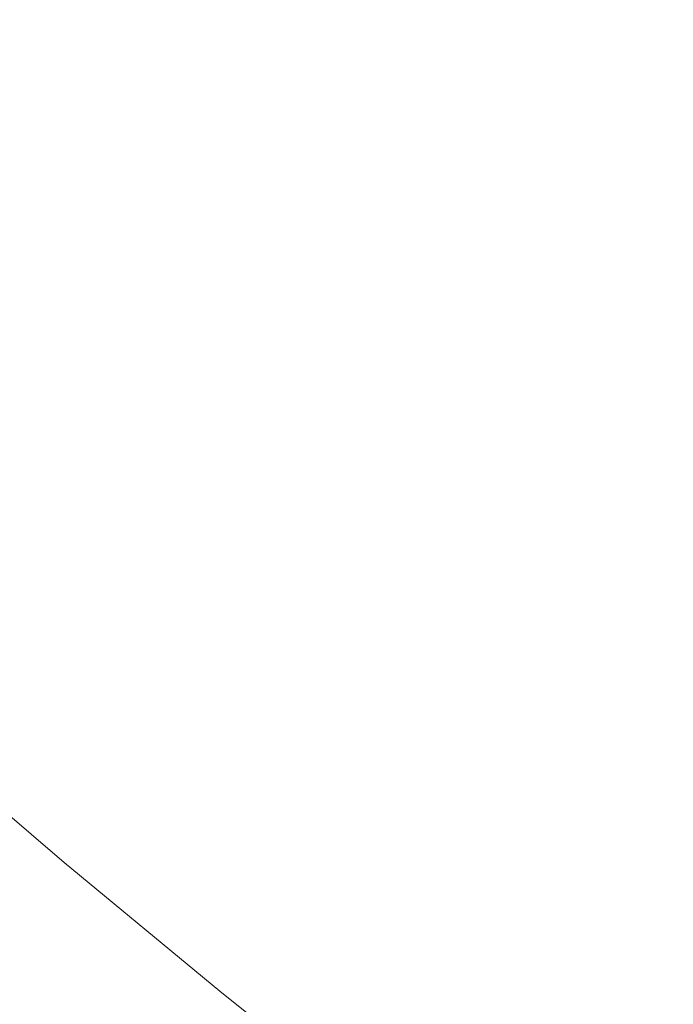
# Model space of a CAD drawing. Extents: x -1018 to 3, y -824 to 2.
# Drawn here: x -772 to -745, y -635 to -595 of the extents above; entities that cross this region are included whole.
import ezdxf

# ---------------------------------------------------------------- set-up
doc = ezdxf.new("R2010")
doc.units = 0
doc.header["$MEASUREMENT"] = 0
doc.layers.add('BRODZIK', color=254, linetype='Continuous')

msp = doc.modelspace()

# ---------------------------------------------------------------- linework, layer by layer
at = {"layer": 'BRODZIK', "lineweight": 0}
for points, invisible_edges in [([(-768.559, -586.492, 30.141), (-771.096, -591.914, 30.505), (-766.903, -595.825, 30.505), (-763.058, -591.654, 30.141)], 15), ([(-771.096, -591.914, 30.505), (-775.23, -587.94, 30.505), (-777.97, -593.536, 31.504), (-773.754, -597.539, 31.504)], 15), ([(-750.5, -588.88, 30.752), (-756.799, -590.355, 30.243), (-751.229, -595.304, 30.243), (-750.5, -588.88, 30.752)], 15), ([(-745.523, -594.367, 30.628), (-750.5, -588.88, 30.752), (-751.229, -595.304, 30.243), (-745.523, -594.367, 30.628)], 15), ([(-756.799, -590.355, 30.243), (-763.058, -591.654, 30.141), (-757.465, -596.715, 30.141), (-756.799, -590.355, 30.243)], 15), ([(-751.229, -595.304, 30.243), (-756.799, -590.355, 30.243), (-757.465, -596.715, 30.141), (-751.229, -595.304, 30.243)], 15), ([(-757.465, -596.715, 30.141), (-763.058, -591.654, 30.141), (-766.903, -595.825, 30.505), (-761.233, -600.956, 30.505)], 15), ([(-773.754, -597.539, 31.504), (-766.903, -595.825, 30.505), (-771.096, -591.914, 30.505), (-773.754, -597.539, 31.504)], 15), ([(-745.523, -594.367, 30.628), (-740.198, -596.61, 30.876), (-740.932, -591.801, 31.413), (-745.523, -594.367, 30.628)], 15), ([(-745.523, -594.367, 30.628), (-751.229, -595.304, 30.243), (-745.571, -600.15, 30.243), (-745.523, -594.367, 30.628)], 15), ([(-745.571, -600.15, 30.243), (-740.198, -596.61, 30.876), (-745.523, -594.367, 30.628), (-745.571, -600.15, 30.243)], 15), ([(-751.78, -601.673, 30.141), (-751.229, -595.304, 30.243), (-757.465, -596.715, 30.141), (-751.78, -601.673, 30.141)], 15), ([(-745.571, -600.15, 30.243), (-751.229, -595.304, 30.243), (-751.78, -601.673, 30.141), (-745.571, -600.15, 30.243)], 15), ([(-766.903, -595.825, 30.505), (-773.754, -597.539, 31.504), (-768.052, -602.794, 31.504), (-766.903, -595.825, 30.505)], 15), ([(-768.052, -602.794, 31.504), (-761.233, -600.956, 30.505), (-766.903, -595.825, 30.505), (-768.052, -602.794, 31.504)], 15), ([(-751.78, -601.673, 30.141), (-757.465, -596.715, 30.141), (-761.233, -600.956, 30.505), (-755.469, -605.982, 30.505)], 15), ([(-735.941, -600.102, 30.876), (-740.198, -596.61, 30.876), (-745.571, -600.15, 30.243), (-741.27, -603.72, 30.243)], 15), ([(-772.023, -607.183, 33.315), (-768.052, -602.794, 31.504), (-773.754, -597.539, 31.504), (-777.805, -601.856, 33.315)], 15), ([(-747.46, -605.329, 30.141), (-745.571, -600.15, 30.243), (-751.78, -601.673, 30.141), (-747.46, -605.329, 30.141)], 15), ([(-741.27, -603.72, 30.243), (-745.571, -600.15, 30.243), (-747.46, -605.329, 30.141), (-743.084, -608.917, 30.141)], 15), ([(-761.233, -600.956, 30.505), (-768.052, -602.794, 31.504), (-762.254, -607.944, 31.504), (-761.233, -600.956, 30.505)], 15), ([(-755.469, -605.982, 30.505), (-761.233, -600.956, 30.505), (-762.254, -607.944, 31.504), (-755.469, -605.982, 30.505)], 15), ([(-751.78, -601.673, 30.141), (-755.469, -605.982, 30.505), (-749.616, -610.904, 30.505), (-747.46, -605.329, 30.141)], 15), ([(-772.023, -607.183, 33.315), (-766.146, -612.404, 33.315), (-762.254, -607.944, 31.504), (-768.052, -602.794, 31.504)], 15), ([(-749.616, -610.904, 30.505), (-743.084, -608.917, 30.141), (-747.46, -605.329, 30.141), (-749.616, -610.904, 30.505)], 15), ([(-756.364, -612.987, 31.504), (-755.469, -605.982, 30.505), (-762.254, -607.944, 31.504), (-756.364, -612.987, 31.504)], 15), ([(-749.616, -610.904, 30.505), (-755.469, -605.982, 30.505), (-756.364, -612.987, 31.504), (-749.616, -610.904, 30.505)], 15), ([(-772.863, -614.048, 36.116), (-766.146, -612.404, 33.315), (-772.023, -607.183, 33.315), (-772.863, -614.048, 36.116)], 15), ([(-766.146, -612.404, 33.315), (-760.173, -617.519, 33.315), (-756.364, -612.987, 31.504), (-762.254, -607.944, 31.504)], 15), ([(-743.084, -608.917, 30.141), (-749.616, -610.904, 30.505), (-745.17, -614.53, 30.505), (-743.084, -608.917, 30.141)], 15), ([(-749.616, -610.904, 30.505), (-756.364, -612.987, 31.504), (-750.381, -617.926, 31.504), (-749.616, -610.904, 30.505)], 15), ([(-745.17, -614.53, 30.505), (-749.616, -610.904, 30.505), (-750.381, -617.926, 31.504), (-745.17, -614.53, 30.505)], 15), ([(-772.863, -614.048, 36.116), (-766.862, -619.284, 36.116), (-766.146, -612.404, 33.315), (-772.863, -614.048, 36.116)], 15), ([(-766.146, -612.404, 33.315), (-766.862, -619.284, 36.116), (-760.173, -617.519, 33.315), (-766.146, -612.404, 33.315)], 15), ([(-754.108, -622.526, 33.315), (-750.381, -617.926, 31.504), (-756.364, -612.987, 31.504), (-760.173, -617.519, 33.315)], 15), ([(-773.28, -620.584, 40.082), (-766.862, -619.284, 36.116), (-772.863, -614.048, 36.116), (-773.28, -620.584, 40.082)], 15), ([(-745.17, -614.53, 30.505), (-750.381, -617.926, 31.504), (-744.309, -622.755, 31.504), (-740.667, -618.088, 30.505)], 15), ([(-766.862, -619.284, 36.116), (-760.764, -624.411, 36.116), (-760.173, -617.519, 33.315), (-766.862, -619.284, 36.116)], 15), ([(-760.173, -617.519, 33.315), (-760.764, -624.411, 36.116), (-754.108, -622.526, 33.315), (-760.173, -617.519, 33.315)], 15), ([(-747.951, -627.422, 33.315), (-744.309, -622.755, 31.504), (-750.381, -617.926, 31.504), (-754.108, -622.526, 33.315)], 15), ([(-766.862, -619.284, 36.116), (-773.28, -620.584, 40.082), (-767.158, -625.826, 40.082), (-766.862, -619.284, 36.116)], 15), ([(-767.158, -625.826, 40.082), (-760.764, -624.411, 36.116), (-766.862, -619.284, 36.116), (-767.158, -625.826, 40.082)], 15), ([(-776.198, -623.93, 45.388), (-770.014, -629.224, 45.388), (-767.158, -625.826, 40.082), (-773.28, -620.584, 40.082)], 14), ([(-754.108, -622.526, 33.315), (-760.764, -624.411, 36.116), (-754.571, -629.428, 36.116), (-754.108, -622.526, 33.315)], 15), ([(-754.571, -629.428, 36.116), (-747.951, -627.422, 33.315), (-754.108, -622.526, 33.315), (-754.571, -629.428, 36.116)], 15), ([(-743.276, -631.024, 33.315), (-738.146, -627.473, 31.504), (-744.309, -622.755, 31.504), (-747.951, -627.422, 33.315)], 15), ([(-770.014, -629.224, 45.388), (-776.198, -623.93, 45.388), (-775.364, -629.214, 52.211), (-770.014, -629.224, 45.388)], 15), ([(-767.158, -625.826, 40.082), (-760.939, -630.959, 40.082), (-760.764, -624.411, 36.116), (-767.158, -625.826, 40.082)], 15), ([(-760.939, -630.959, 40.082), (-754.571, -629.428, 36.116), (-760.764, -624.411, 36.116), (-760.939, -630.959, 40.082)], 15), ([(-763.733, -634.409, 45.388), (-760.939, -630.959, 40.082), (-767.158, -625.826, 40.082), (-770.014, -629.224, 45.388)], 7), ([(-747.951, -627.422, 33.315), (-754.571, -629.428, 36.116), (-748.286, -634.332, 36.116), (-747.951, -627.422, 33.315)], 15), ([(-748.286, -634.332, 36.116), (-743.276, -631.024, 33.315), (-747.951, -627.422, 33.315), (-748.286, -634.332, 36.116)], 15), ([(-770.014, -629.224, 45.388), (-775.364, -629.214, 52.211), (-769.086, -634.495, 52.211), (-770.014, -629.224, 45.388)], 15), ([(-773.909, -633.855, 60.177), (-769.086, -634.495, 52.211), (-775.364, -629.214, 52.211), (-773.909, -633.855, 60.177)], 15), ([(-769.086, -634.495, 52.211), (-763.733, -634.409, 45.388), (-770.014, -629.224, 45.388), (-769.086, -634.495, 52.211)], 15), ([(-754.571, -629.428, 36.116), (-760.939, -630.959, 40.082), (-756.217, -634.737, 40.082), (-754.571, -629.428, 36.116)], 15), ([(-756.217, -634.737, 40.082), (-751.437, -638.445, 40.082), (-748.286, -634.332, 36.116), (-754.571, -629.428, 36.116)], 15), ([(-763.733, -634.409, 45.388), (-758.964, -638.224, 45.388), (-756.217, -634.737, 40.082), (-760.939, -630.959, 40.082)], 14), ([(-743.517, -637.939, 36.116), (-738.547, -634.557, 33.315), (-743.276, -631.024, 33.315), (-748.286, -634.332, 36.116)], 15), ([(-767.543, -639.11, 60.177), (-769.086, -634.495, 52.211), (-773.909, -633.855, 60.177), (-767.543, -639.11, 60.177)], 15), ([(-767.543, -639.11, 60.177), (-773.909, -633.855, 60.177), (-771.93, -637.942, 68.919), (-767.543, -639.11, 60.177)], 15), ([(-762.707, -639.66, 52.211), (-763.733, -634.409, 45.388), (-769.086, -634.495, 52.211), (-762.707, -639.66, 52.211)], 15), ([(-762.707, -639.66, 52.211), (-769.086, -634.495, 52.211), (-767.543, -639.11, 60.177), (-762.707, -639.66, 52.211)], 15), ([(-762.707, -639.66, 52.211), (-758.964, -638.224, 45.388), (-763.733, -634.409, 45.388), (-762.707, -639.66, 52.211)], 15), ([(-744.987, -643.293, 40.082), (-743.517, -637.939, 36.116), (-748.286, -634.332, 36.116), (-751.437, -638.445, 40.082)], 15), ([(-754.137, -641.97, 45.388), (-751.437, -638.445, 40.082), (-756.217, -634.737, 40.082), (-758.964, -638.224, 45.388)], 15)]:
    msp.add_3dface(points, dxfattribs=dict(at, invisible_edges=invisible_edges))

doc.saveas('drawing.dxf')
